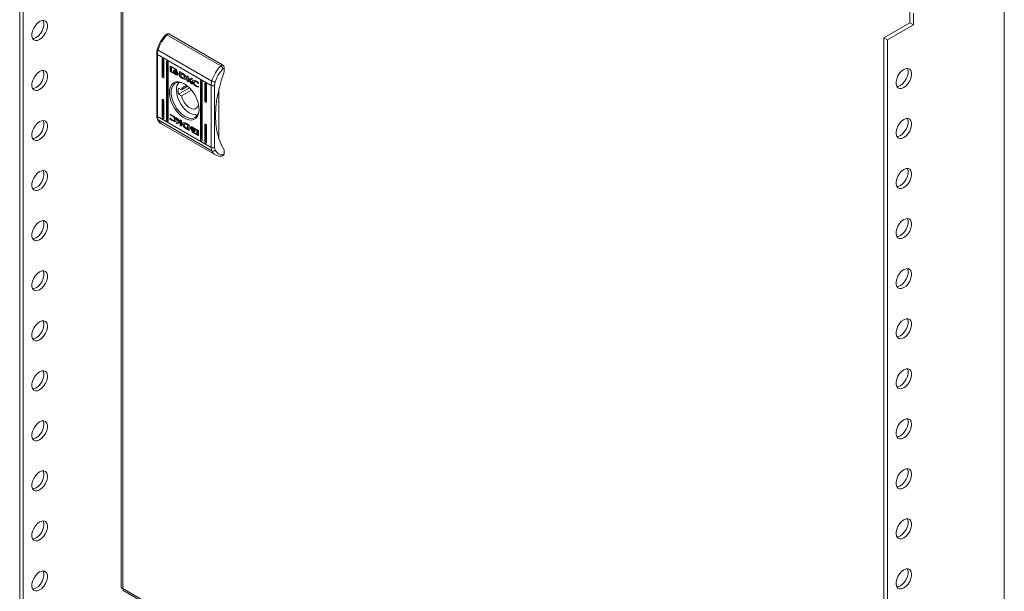
# Model space of a CAD drawing. Units: millimetres. Extents: x 0 to 2523, y 0 to 1891.
# Drawn here: x 1634 to 2035, y 1130 to 1363 of the extents above; entities that cross this region are included whole.
import ezdxf

# ---------------------------------------------------------------- set-up
doc = ezdxf.new("R2010")
doc.units = ezdxf.units.MM

msp = doc.modelspace()

# ---------------------------------------------------------------- linework, layer by layer
at = {"color": 7, "linetype": 'Continuous', "lineweight": 15}
for p, q in [((1634.065, 1558.988), (1634.065, 1111.524)), ((1635.479, 1110.707), (1635.479, 1558.171)), ((1675.416, 1541.648), (1675.416, 1131.822)), ((2035.277, 1387.216), (2035.277, 930.117)), ((1996.81, 1361.825), (1996.81, 1366.643)), ((1998.225, 1361.009), (1998.225, 1365.827)), ((1996.81, 1361.825), (1986.204, 1355.702)), ((1987.618, 1354.886), (1998.225, 1361.009)), ((1998.225, 1361.009), (1996.81, 1361.825)), ((1694.27, 1357.412), (1693.559, 1357.002)), ((1694.77, 1357.363), (1694.063, 1356.955)), ((1694.063, 1356.955), (1715.983, 1344.3)), ((1694.77, 1357.363), (1716.69, 1344.709)), ((1986.204, 1355.702), (1987.618, 1354.886)), ((1986.204, 1355.702), (1986.204, 908.238)), ((1987.618, 907.422), (1987.618, 1354.886)), ((1689.881, 1349.413), (1689.881, 1324.079)), ((1712.094, 1336.35), (1690.174, 1349.004)), ((1690.174, 1323.67), (1690.174, 1349.004)), ((1690.452, 1350.753), (1712.372, 1338.099)), ((1692.472, 1347.259), (1692.118, 1347.055)), ((1692.118, 1340.114), (1692.118, 1347.055)), ((1692.472, 1347.259), (1692.472, 1340.318)), ((1692.825, 1346.647), (1692.825, 1339.706)), ((1694.239, 1346.238), (1693.886, 1346.034)), ((1693.886, 1322.355), (1693.886, 1346.034)), ((1694.239, 1346.238), (1694.239, 1322.559)), ((1694.593, 1345.626), (1694.593, 1321.946)), ((1695.342, 1344.007), (1695.483, 1344.089)), ((1695.483, 1344.089), (1695.492, 1344.135)), ((1695.483, 1342.426), (1695.483, 1344.089)), ((1695.53, 1344.119), (1697.803, 1342.807)), ((1716.69, 1344.709), (1715.983, 1344.3)), ((1692.472, 1340.318), (1692.118, 1340.114)), ((1695.342, 1342.344), (1695.342, 1344.007)), ((1695.483, 1342.426), (1695.342, 1342.344)), ((1695.53, 1342.015), (1695.672, 1342.097)), ((1697.803, 1340.704), (1695.53, 1342.015)), ((1696.916, 1341.379), (1695.672, 1342.097)), ((1695.954, 1343.708), (1696.095, 1343.79)), ((1695.954, 1343.708), (1695.954, 1341.938)), ((1697.762, 1342.664), (1695.954, 1343.708)), ((1695.954, 1341.938), (1697.02, 1341.319)), ((1697.817, 1342.795), (1696.095, 1343.79)), ((1696.707, 1342.205), (1696.707, 1342.43)), ((1696.707, 1342.205), (1696.783, 1342.249)), ((1696.707, 1341.84), (1696.707, 1342.073)), ((1696.707, 1341.84), (1696.787, 1341.886)), ((1696.843, 1342.418), (1696.984, 1342.5)), ((1696.995, 1342.11), (1697.136, 1342.191)), ((1697.02, 1341.319), (1697.161, 1341.4)), ((1697.944, 1340.785), (1697.02, 1341.319)), ((1697.202, 1342.48), (1697.061, 1342.398)), ((1697.161, 1341.4), (1697.084, 1341.497)), ((1697.368, 1341.929), (1697.227, 1341.847)), ((1697.682, 1342.229), (1697.823, 1342.311)), ((1697.682, 1341.957), (1697.823, 1342.039)), ((1697.682, 1341.678), (1697.823, 1341.76)), ((1697.682, 1341.142), (1697.823, 1341.224)), ((1697.762, 1342.664), (1697.885, 1342.735)), ((1697.762, 1342.47), (1697.762, 1342.664)), ((1697.762, 1342.47), (1697.904, 1342.551)), ((1697.991, 1342.338), (1697.762, 1342.47)), ((1697.803, 1340.704), (1697.944, 1340.785)), ((1697.904, 1342.551), (1697.904, 1342.711)), ((1697.989, 1342.502), (1697.904, 1342.551)), ((1697.991, 1342.478), (1697.991, 1342.338)), ((1698.133, 1341.326), (1698.232, 1341.383)), ((1698.368, 1341.317), (1698.443, 1341.36)), ((1698.428, 1341.149), (1698.429, 1341.15)), ((1698.428, 1340.792), (1698.429, 1340.792)), ((1698.636, 1341.265), (1698.636, 1341.04)), ((1698.636, 1340.908), (1698.636, 1340.675)), ((1699.131, 1342.04), (1700.357, 1341.34)), ((1699.131, 1339.937), (1699.131, 1342.04)), ((1699.272, 1341.96), (1699.272, 1340.018)), ((1699.816, 1341.353), (1699.958, 1341.435)), ((1699.816, 1341.353), (1699.816, 1339.802)), ((1700.267, 1341.101), (1699.816, 1341.353)), ((1699.958, 1341.435), (1700.408, 1341.182)), ((1700.267, 1341.101), (1700.408, 1341.182)), ((1700.69, 1340.991), (1700.549, 1340.91)), ((1702.211, 1338.159), (1702.211, 1340.262)), ((1702.211, 1340.262), (1702.856, 1339.89)), ((1702.353, 1338.24), (1702.353, 1340.181)), ((1716.833, 1343.158), (1717.397, 1343.484)), ((1717.397, 1343.484), (1717.397, 1341.851)), ((1699.272, 1340.018), (1699.131, 1339.937)), ((1700.294, 1339.273), (1699.131, 1339.937)), ((1699.272, 1340.018), (1700.436, 1339.355)), ((1699.816, 1339.802), (1700.228, 1339.572)), ((1700.436, 1339.355), (1700.294, 1339.273)), ((1700.306, 1339.266), (1700.294, 1339.273)), ((1700.447, 1339.348), (1700.306, 1339.266)), ((1700.436, 1339.355), (1700.447, 1339.348)), ((1700.737, 1339.19), (1700.596, 1339.109)), ((1700.975, 1339.357), (1701.116, 1339.439)), ((1701.065, 1338.897), (1701.206, 1338.978)), ((1701.134, 1339.834), (1701.275, 1339.916)), ((1702.211, 1338.159), (1702.353, 1338.24)), ((1702.863, 1337.783), (1702.211, 1338.159)), ((1702.863, 1337.946), (1702.353, 1338.24)), ((1702.856, 1339.89), (1702.856, 1338.902)), ((1702.856, 1338.902), (1704.011, 1339.223)), ((1702.863, 1338.666), (1703.004, 1338.748)), ((1702.863, 1338.666), (1702.863, 1337.783)), ((1703.735, 1337.279), (1702.863, 1338.666)), ((1703.876, 1337.361), (1703.004, 1338.748)), ((1704.502, 1338.94), (1703.403, 1338.642)), ((1703.403, 1338.642), (1703.544, 1338.724)), ((1703.403, 1338.642), (1704.527, 1336.822)), ((1704.451, 1338.969), (1703.544, 1338.724)), ((1703.735, 1337.279), (1703.876, 1337.361)), ((1704.527, 1336.822), (1703.735, 1337.279)), ((1704.371, 1337.075), (1703.876, 1337.361)), ((1704.011, 1339.223), (1704.502, 1338.94)), ((1704.41, 1337.968), (1704.552, 1338.05)), ((1705.473, 1337.97), (1705.331, 1337.889)), ((1706.08, 1337.781), (1706.222, 1337.862)), ((1706.784, 1337.11), (1706.914, 1337.185)), ((1706.869, 1337.061), (1706.784, 1337.11)), ((1706.978, 1337.361), (1706.869, 1337.061)), ((1708.028, 1338.278), (1707.674, 1338.074)), ((1707.674, 1314.395), (1707.674, 1338.074)), ((1708.028, 1338.278), (1708.028, 1314.599)), ((1708.382, 1337.666), (1708.382, 1313.986)), ((1709.796, 1337.258), (1709.442, 1337.054)), ((1709.442, 1330.113), (1709.442, 1337.054)), ((1709.796, 1337.258), (1709.796, 1330.317)), ((1710.149, 1336.646), (1710.149, 1329.705)), ((1712.094, 1336.35), (1712.094, 1311.016)), ((1713.508, 1336.35), (1713.731, 1337.749)), ((1713.508, 1311.016), (1713.508, 1336.35)), ((1703.217, 1335.361), (1698.743, 1332.778)), ((1698.743, 1335.228), (1699.95, 1334.531)), ((1699.95, 1332.081), (1698.743, 1332.778)), ((1702.336, 1335.909), (1699.95, 1334.531)), ((1699.95, 1332.081), (1704.047, 1334.447)), ((1706.057, 1335.912), (1706.198, 1335.993)), ((1706.943, 1335.815), (1706.862, 1335.593)), ((1706.876, 1335.854), (1706.943, 1335.815)), ((1715.276, 1334.971), (1715.276, 1314.437)), ((1692.472, 1330.52), (1692.118, 1330.316)), ((1692.118, 1323.375), (1692.118, 1330.316)), ((1692.472, 1330.52), (1692.472, 1323.579)), ((1692.825, 1329.907), (1692.825, 1322.967)), ((1707.02, 1328.204), (1706.843, 1328.102)), ((1707.059, 1327.977), (1706.843, 1328.102)), ((1709.796, 1330.317), (1709.442, 1330.113)), ((1695.324, 1324.205), (1695.405, 1324.428)), ((1695.324, 1324.205), (1695.466, 1324.287)), ((1695.392, 1324.166), (1695.324, 1324.205)), ((1695.392, 1324.166), (1695.533, 1324.248)), ((1695.507, 1324.4), (1695.466, 1324.287)), ((1695.466, 1324.287), (1695.533, 1324.248)), ((1712.094, 1311.016), (1690.174, 1323.67)), ((1712.372, 1309.589), (1690.452, 1322.243)), ((1691.874, 1320.625), (1713.794, 1307.971)), ((1692.472, 1323.579), (1692.118, 1323.375)), ((1694.239, 1322.559), (1693.886, 1322.355)), ((1695.29, 1322.659), (1695.399, 1322.959)), ((1695.29, 1322.659), (1695.431, 1322.741)), ((1695.399, 1322.959), (1695.483, 1322.91)), ((1695.431, 1322.741), (1695.49, 1322.902)), ((1696.187, 1323.894), (1696.329, 1323.975)), ((1696.204, 1321.955), (1696.345, 1322.037)), ((1696.936, 1322.132), (1697.078, 1322.213)), ((1697.132, 1322.522), (1697.273, 1322.603)), ((1697.74, 1323.199), (1698.533, 1322.742)), ((1698.865, 1321.379), (1697.74, 1323.199)), ((1697.766, 1321.081), (1698.865, 1321.379)), ((1698.256, 1320.798), (1697.766, 1321.081)), ((1698.398, 1320.879), (1697.958, 1321.133)), ((1699.006, 1321.46), (1698.038, 1323.027)), ((1699.412, 1321.118), (1698.256, 1320.798)), ((1698.256, 1320.798), (1698.398, 1320.879)), ((1699.553, 1321.2), (1698.398, 1320.879)), ((1698.533, 1322.742), (1699.405, 1321.354)), ((1698.865, 1321.379), (1699.006, 1321.46)), ((1699.405, 1322.238), (1700.056, 1321.862)), ((1699.405, 1321.354), (1699.405, 1322.238)), ((1699.405, 1321.354), (1699.546, 1321.436)), ((1699.412, 1321.118), (1699.553, 1321.2)), ((1699.412, 1320.13), (1699.412, 1321.118)), ((1699.553, 1320.212), (1699.412, 1320.13)), ((1700.056, 1319.758), (1699.412, 1320.13)), ((1699.546, 1321.436), (1699.546, 1322.156)), ((1699.553, 1320.212), (1699.553, 1321.2)), ((1699.553, 1320.212), (1700.056, 1319.922)), ((1700.056, 1321.862), (1700.056, 1319.758)), ((1701.434, 1320.745), (1701.293, 1320.663)), ((1701.962, 1320.754), (1701.973, 1320.748)), ((1701.973, 1320.748), (1703.136, 1320.084)), ((1702.04, 1320.448), (1702.181, 1320.53)), ((1702.451, 1320.218), (1702.04, 1320.448)), ((1702.181, 1320.53), (1702.593, 1320.3)), ((1702.451, 1320.218), (1702.593, 1320.3)), ((1702.451, 1318.667), (1702.451, 1320.218)), ((1702.593, 1320.3), (1702.593, 1318.749)), ((1703.136, 1320.084), (1703.136, 1317.98)), ((1709.796, 1320.519), (1709.442, 1320.315)), ((1709.442, 1313.374), (1709.442, 1320.315)), ((1709.796, 1320.519), (1709.796, 1313.578)), ((1701.029, 1319.57), (1700.888, 1319.488)), ((1702.052, 1318.762), (1701.911, 1318.68)), ((1703.136, 1317.98), (1701.911, 1318.68)), ((1702.001, 1318.92), (1702.451, 1318.667)), ((1702.052, 1318.762), (1703.136, 1318.143)), ((1702.451, 1318.667), (1702.593, 1318.749)), ((1703.631, 1319.345), (1703.773, 1319.427)), ((1703.631, 1319.112), (1703.631, 1319.345)), ((1703.631, 1318.981), (1703.773, 1319.062)), ((1703.631, 1318.755), (1703.631, 1318.981)), ((1703.741, 1318.593), (1703.794, 1318.624)), ((1703.773, 1319.204), (1703.773, 1319.427)), ((1703.773, 1318.847), (1703.773, 1319.062)), ((1703.981, 1319.31), (1703.84, 1319.229)), ((1703.981, 1318.953), (1703.84, 1318.872)), ((1704.277, 1317.683), (1704.505, 1317.551)), ((1704.277, 1317.543), (1704.277, 1317.683)), ((1704.465, 1319.317), (1706.737, 1318.005)), ((1704.465, 1317.213), (1704.606, 1317.295)), ((1706.737, 1315.901), (1704.465, 1317.213)), ((1704.505, 1317.551), (1704.505, 1317.357)), ((1704.505, 1317.357), (1706.314, 1316.313)), ((1704.586, 1319.01), (1704.727, 1319.092)), ((1704.586, 1318.653), (1704.727, 1318.735)), ((1704.586, 1318.172), (1704.727, 1318.253)), ((1704.586, 1317.892), (1704.727, 1317.974)), ((1704.586, 1317.621), (1704.727, 1317.702)), ((1706.879, 1315.983), (1704.606, 1317.295)), ((1704.727, 1318.253), (1704.639, 1318.315)), ((1705.103, 1318.459), (1704.727, 1318.735)), ((1705.207, 1317.622), (1705.207, 1317.623)), ((1705.248, 1318.702), (1705.389, 1318.783)), ((1706.314, 1318.083), (1705.248, 1318.702)), ((1706.455, 1318.164), (1705.493, 1318.723)), ((1705.561, 1318.181), (1705.561, 1317.948)), ((1705.561, 1317.816), (1705.561, 1317.591)), ((1706.314, 1318.083), (1706.455, 1318.164)), ((1706.314, 1316.313), (1706.314, 1318.083)), ((1706.314, 1316.313), (1706.455, 1316.394)), ((1706.455, 1316.394), (1706.455, 1318.164)), ((1706.737, 1315.901), (1706.879, 1315.983)), ((1706.926, 1317.676), (1706.926, 1316.013)), ((1710.149, 1319.906), (1710.149, 1312.966)), ((1707.674, 1314.395), (1708.028, 1314.599)), ((1709.442, 1313.374), (1709.796, 1313.578)), ((1713.731, 1309.874), (1713.508, 1311.016)), ((1717.397, 1308.373), (1716.833, 1308.047)), ((1717.397, 1310.006), (1717.397, 1308.373)), ((1716.479, 1307.504), (1717.19, 1307.915)), ((1676.031, 1131.057), (1676.033, 1130.976)), ((1676.457, 1130.101), (1986.204, 951.288))]:
    msp.add_line(p, q, dxfattribs=at)
at = {"color": 8, "linetype": 'Continuous', "lineweight": 15}
for p, q in [((1676.031, 1541.293), (1676.031, 1131.057)), ((1704.277, 1317.543), (1704.398, 1317.613)), ((1676.031, 1131.057), (1986.204, 951.998))]:
    msp.add_line(p, q, dxfattribs=at)
at = {"color": 7, "linetype": 'Continuous', "lineweight": 15, "flags": 128}
for points in [[(1642.196, 1355.056), (1641.3, 1354.688), (1640.476, 1354.647), (1639.792, 1354.936), (1639.302, 1355.533), (1639.047, 1356.39), (1639.047, 1357.435), (1639.302, 1358.586), (1639.792, 1359.749), (1640.476, 1360.829), (1641.3, 1361.739), (1642.196, 1362.405), (1643.093, 1362.774), (1643.917, 1362.815), (1644.601, 1362.525), (1645.091, 1361.928), (1645.346, 1361.072), (1645.346, 1360.026), (1645.091, 1358.875), (1644.601, 1357.713), (1643.917, 1356.633), (1643.093, 1355.723), (1642.196, 1355.056)], [(1643.625, 1362.839), (1643.677, 1362.744), (1643.932, 1361.888), (1643.932, 1360.842), (1643.677, 1359.692), (1643.187, 1358.529), (1642.502, 1357.449), (1641.679, 1356.539), (1640.782, 1355.873)], [(1694.063, 1356.955), (1693.807, 1357.054), (1693.695, 1357.058), (1693.602, 1357.027), (1693.561, 1356.975)], [(1640.782, 1355.873), (1639.886, 1355.504), (1639.353, 1355.439)], [(1690.452, 1350.753), (1690.327, 1350.834), (1690.231, 1350.914), (1690.169, 1350.99), (1690.143, 1351.059), (1690.147, 1351.103)], [(1692.118, 1347.055), (1692.145, 1347.195), (1692.222, 1347.284), (1692.336, 1347.306), (1692.472, 1347.259), (1692.607, 1347.15), (1692.722, 1346.995), (1692.798, 1346.818), (1692.825, 1346.647)], [(1693.886, 1346.034), (1693.913, 1346.175), (1693.989, 1346.263), (1694.104, 1346.285), (1694.239, 1346.238), (1694.375, 1346.129), (1694.489, 1345.975), (1694.566, 1345.798), (1694.593, 1345.626)], [(1695.342, 1344.007), (1695.355, 1344.081), (1695.389, 1344.125), (1695.439, 1344.144), (1695.499, 1344.134), (1695.53, 1344.119)], [(1642.196, 1334.643), (1641.3, 1334.274), (1640.476, 1334.233), (1639.792, 1334.523), (1639.302, 1335.12), (1639.047, 1335.976), (1639.047, 1337.022), (1639.302, 1338.173), (1639.792, 1339.335), (1640.476, 1340.415), (1641.3, 1341.325), (1642.196, 1341.992), (1643.093, 1342.36), (1643.917, 1342.401), (1644.601, 1342.112), (1645.091, 1341.515), (1645.346, 1340.658), (1645.346, 1339.613), (1645.091, 1338.462), (1644.601, 1337.299), (1643.917, 1336.219), (1643.093, 1335.309), (1642.196, 1334.643)], [(1643.625, 1342.425), (1643.677, 1342.331), (1643.932, 1341.475), (1643.932, 1340.429), (1643.677, 1339.278), (1643.187, 1338.116), (1642.502, 1337.036), (1641.679, 1336.126), (1640.782, 1335.459)], [(1692.825, 1339.706), (1692.798, 1339.565), (1692.722, 1339.477), (1692.607, 1339.455), (1692.472, 1339.502), (1692.336, 1339.611), (1692.222, 1339.766), (1692.145, 1339.942), (1692.118, 1340.114)], [(1696.843, 1342.418), (1696.917, 1342.511), (1697.08, 1342.572), (1697.386, 1342.533), (1697.682, 1342.4)], [(1697.682, 1342.229), (1697.399, 1342.358), (1697.06, 1342.398), (1696.907, 1342.332), (1696.882, 1342.307)], [(1697.823, 1342.311), (1697.54, 1342.44), (1697.202, 1342.48)], [(1697.368, 1341.929), (1697.301, 1341.994), (1697.295, 1342.001)], [(1697.823, 1341.224), (1697.54, 1341.413), (1697.306, 1341.643)], [(1697.682, 1341.367), (1697.964, 1341.23), (1698.43, 1341.149), (1698.577, 1341.204), (1698.636, 1341.265)], [(1698.636, 1341.04), (1698.55, 1340.961), (1698.353, 1340.919), (1697.951, 1341.01), (1697.682, 1341.142)], [(1697.682, 1341.01), (1697.964, 1340.873), (1698.43, 1340.792), (1698.577, 1340.847), (1698.636, 1340.908)], [(1698.636, 1340.675), (1698.568, 1340.614), (1698.367, 1340.565), (1697.911, 1340.65), (1697.803, 1340.704)], [(1701.38, 1340.532), (1701.606, 1340.203), (1701.779, 1339.839), (1701.852, 1339.536), (1701.845, 1339.266), (1701.764, 1339.064), (1701.609, 1338.919), (1701.368, 1338.854), (1701.065, 1338.897)], [(1713.731, 1337.749), (1714.98, 1340.625), (1716.833, 1343.158)], [(1717.397, 1341.851), (1716.142, 1338.138), (1715.152, 1334.449), (1714.437, 1330.82), (1714.006, 1327.287), (1713.862, 1323.887), (1714.006, 1320.654), (1714.437, 1317.62), (1715.152, 1314.815), (1716.142, 1312.269), (1717.397, 1310.006)], [(1994.336, 1342.841), (1993.439, 1342.175), (1992.615, 1341.265), (1991.931, 1340.185), (1991.441, 1339.022), (1991.186, 1337.872), (1991.186, 1336.826), (1991.441, 1335.969), (1991.931, 1335.372), (1992.615, 1335.083), (1993.439, 1335.124), (1994.336, 1335.492), (1995.232, 1336.159), (1996.056, 1337.069), (1996.74, 1338.149), (1997.23, 1339.311), (1997.485, 1340.462), (1997.485, 1341.508), (1997.23, 1342.364), (1996.74, 1342.961), (1996.056, 1343.251), (1995.232, 1343.21), (1994.336, 1342.841)], [(1991.493, 1335.875), (1992.025, 1335.94), (1992.921, 1336.309), (1993.818, 1336.975), (1994.642, 1337.885), (1995.326, 1338.965), (1995.816, 1340.128), (1996.071, 1341.279), (1996.071, 1342.324), (1995.816, 1343.181), (1995.764, 1343.275)], [(1701.134, 1336.992), (1702.351, 1336.146), (1703.518, 1335.05), (1704.588, 1333.747), (1705.516, 1332.291), (1706.264, 1330.741), (1706.803, 1329.162), (1707.11, 1327.618), (1707.172, 1326.171), (1706.987, 1324.882), (1706.562, 1323.802), (1705.915, 1322.977), (1705.072, 1322.44), (1704.068, 1322.212), (1702.944, 1322.304), (1701.745, 1322.712), (1700.522, 1323.418), (1699.324, 1324.394), (1698.2, 1325.6), (1697.196, 1326.986), (1696.353, 1328.497), (1695.706, 1330.069), (1695.281, 1331.639), (1695.096, 1333.142), (1695.158, 1334.517), (1695.464, 1335.708), (1696.003, 1336.665), (1696.752, 1337.35), (1697.68, 1337.734), (1698.75, 1337.802), (1699.917, 1337.551), (1701.134, 1336.992)], [(1701.314, 1336.884), (1700.304, 1337.327), (1699.172, 1337.556), (1698.142, 1337.464), (1697.257, 1337.055), (1696.558, 1336.347), (1696.074, 1335.371), (1695.826, 1334.17), (1695.826, 1332.795), (1696.074, 1331.308), (1696.558, 1329.774), (1697.257, 1328.258), (1698.142, 1326.828), (1699.172, 1325.546), (1700.304, 1324.468), (1701.487, 1323.641), (1702.671, 1323.102), (1703.803, 1322.873), (1704.833, 1322.965), (1705.717, 1323.374), (1706.417, 1324.082), (1706.901, 1325.058), (1707.148, 1326.259), (1707.177, 1326.729)], [(1700.228, 1339.572), (1700.51, 1339.425), (1700.814, 1339.329), (1700.953, 1339.346), (1701.055, 1339.436), (1701.118, 1339.618), (1701.134, 1339.834)], [(1701.275, 1339.916), (1701.238, 1339.611), (1701.168, 1339.48), (1701.111, 1339.448)], [(1701.206, 1338.978), (1701.474, 1338.935), (1701.74, 1339.005)], [(1704.41, 1337.968), (1704.43, 1338.12), (1704.502, 1338.26), (1704.688, 1338.39), (1705.09, 1338.425), (1705.863, 1338.174), (1706.063, 1338.066)], [(1706.08, 1337.781), (1705.797, 1337.906), (1705.463, 1337.935), (1705.27, 1337.846), (1705.168, 1337.695), (1705.136, 1337.499)], [(1707.674, 1338.074), (1707.701, 1338.215), (1707.778, 1338.303), (1707.893, 1338.325), (1708.028, 1338.278), (1708.163, 1338.169), (1708.278, 1338.015), (1708.355, 1337.838), (1708.382, 1337.666)], [(1709.442, 1337.054), (1709.469, 1337.194), (1709.546, 1337.283), (1709.66, 1337.305), (1709.796, 1337.258), (1709.931, 1337.149), (1710.046, 1336.994), (1710.122, 1336.817), (1710.149, 1336.646)], [(1640.782, 1335.459), (1639.886, 1335.091), (1639.353, 1335.026)], [(1706.573, 1324.326), (1706.472, 1324.303), (1705.425, 1324.267), (1704.283, 1324.56), (1703.1, 1325.169), (1701.93, 1326.065), (1700.83, 1327.207), (1699.849, 1328.541), (1699.034, 1330.005), (1698.423, 1331.531), (1698.045, 1333.046), (1697.916, 1334.48)], [(1706.843, 1328.102), (1706.41, 1327.29), (1705.738, 1326.798), (1704.88, 1326.664), (1703.905, 1326.9), (1702.888, 1327.487), (1701.913, 1328.378), (1701.055, 1329.502), (1700.382, 1330.77), (1699.95, 1332.081)], [(1692.118, 1330.316), (1692.145, 1330.456), (1692.222, 1330.545), (1692.336, 1330.567), (1692.472, 1330.52), (1692.607, 1330.411), (1692.722, 1330.256), (1692.798, 1330.079), (1692.825, 1329.907)], [(1710.149, 1329.705), (1710.122, 1329.564), (1710.046, 1329.476), (1709.931, 1329.454), (1709.796, 1329.501), (1709.66, 1329.61), (1709.546, 1329.765), (1709.469, 1329.941), (1709.442, 1330.113)], [(1642.196, 1314.229), (1641.3, 1313.861), (1640.476, 1313.819), (1639.792, 1314.109), (1639.302, 1314.706), (1639.047, 1315.563), (1639.047, 1316.608), (1639.302, 1317.759), (1639.792, 1318.922), (1640.476, 1320.002), (1641.3, 1320.912), (1642.196, 1321.578), (1643.093, 1321.947), (1643.917, 1321.988), (1644.601, 1321.698), (1645.091, 1321.101), (1645.346, 1320.245), (1645.346, 1319.199), (1645.091, 1318.048), (1644.601, 1316.886), (1643.917, 1315.806), (1643.093, 1314.896), (1642.196, 1314.229)], [(1643.625, 1322.012), (1643.677, 1321.917), (1643.932, 1321.061), (1643.932, 1320.015), (1643.677, 1318.865), (1643.187, 1317.702), (1642.502, 1316.622), (1641.679, 1315.712), (1640.782, 1315.046)], [(1692.825, 1322.967), (1692.798, 1322.826), (1692.722, 1322.738), (1692.607, 1322.716), (1692.472, 1322.763), (1692.336, 1322.872), (1692.222, 1323.027), (1692.145, 1323.203), (1692.118, 1323.375)], [(1694.593, 1321.946), (1694.566, 1321.806), (1694.489, 1321.717), (1694.375, 1321.695), (1694.239, 1321.742), (1694.104, 1321.851), (1693.989, 1322.006), (1693.913, 1322.183), (1693.886, 1322.355)], [(1696.187, 1322.24), (1696.47, 1322.115), (1696.805, 1322.086), (1696.997, 1322.175), (1697.099, 1322.326), (1697.132, 1322.522)], [(1697.857, 1322.053), (1697.837, 1321.901), (1697.766, 1321.76), (1697.58, 1321.63), (1697.178, 1321.596), (1696.405, 1321.847), (1696.204, 1321.955)], [(1700.888, 1319.488), (1700.661, 1319.818), (1700.489, 1320.181), (1700.415, 1320.484), (1700.423, 1320.754), (1700.504, 1320.957), (1700.659, 1321.101), (1700.9, 1321.166), (1701.203, 1321.124)], [(1700.81, 1321.179), (1700.78, 1321.171), (1700.619, 1320.994), (1700.55, 1320.713), (1700.585, 1320.413), (1700.69, 1320.116), (1700.928, 1319.705), (1701.029, 1319.57)], [(1702.04, 1320.448), (1701.757, 1320.596), (1701.454, 1320.692), (1701.315, 1320.674), (1701.213, 1320.585), (1701.15, 1320.403), (1701.134, 1320.186)], [(1701.44, 1320.735), (1701.501, 1320.77), (1701.681, 1320.758), (1702.181, 1320.53)], [(1709.442, 1320.315), (1709.469, 1320.455), (1709.546, 1320.544), (1709.66, 1320.566), (1709.796, 1320.519), (1709.931, 1320.41), (1710.046, 1320.255), (1710.122, 1320.078), (1710.149, 1319.906)], [(1994.336, 1322.428), (1993.439, 1321.761), (1992.615, 1320.851), (1991.931, 1319.771), (1991.441, 1318.609), (1991.186, 1317.458), (1991.186, 1316.412), (1991.441, 1315.556), (1991.931, 1314.959), (1992.615, 1314.669), (1993.439, 1314.71), (1994.336, 1315.079), (1995.232, 1315.745), (1996.056, 1316.655), (1996.74, 1317.735), (1997.23, 1318.898), (1997.485, 1320.049), (1997.485, 1321.094), (1997.23, 1321.951), (1996.74, 1322.548), (1996.056, 1322.838), (1995.232, 1322.796), (1994.336, 1322.428)], [(1991.493, 1315.462), (1992.025, 1315.527), (1992.921, 1315.895), (1993.818, 1316.562), (1994.642, 1317.472), (1995.326, 1318.552), (1995.816, 1319.714), (1996.071, 1320.865), (1996.071, 1321.911), (1995.816, 1322.767), (1995.764, 1322.861)], [(1703.631, 1319.345), (1703.699, 1319.406), (1703.9, 1319.456), (1704.357, 1319.37), (1704.465, 1319.317)], [(1704.586, 1319.01), (1704.303, 1319.148), (1703.838, 1319.228), (1703.69, 1319.174), (1703.631, 1319.112)], [(1703.631, 1318.981), (1703.718, 1319.059), (1703.915, 1319.101), (1704.317, 1319.01), (1704.586, 1318.878)], [(1704.586, 1318.653), (1704.303, 1318.791), (1703.837, 1318.871), (1703.69, 1318.817), (1703.631, 1318.755)], [(1704.727, 1319.092), (1704.445, 1319.229), (1703.981, 1319.31)], [(1704.727, 1318.735), (1704.445, 1318.872), (1703.981, 1318.953)], [(1704.586, 1317.791), (1704.869, 1317.662), (1705.207, 1317.622), (1705.36, 1317.689), (1705.385, 1317.713)], [(1705.425, 1317.602), (1705.35, 1317.509), (1705.187, 1317.449), (1704.881, 1317.488), (1704.586, 1317.621)], [(1705.325, 1318.606), (1705.192, 1318.751), (1704.727, 1319.092)], [(1706.926, 1316.013), (1706.912, 1315.94), (1706.879, 1315.895), (1706.829, 1315.877), (1706.768, 1315.887), (1706.737, 1315.901)], [(1706.917, 1315.967), (1706.91, 1315.968), (1706.879, 1315.983)], [(1640.782, 1315.046), (1639.886, 1314.677), (1639.353, 1314.612)], [(1708.382, 1313.986), (1708.355, 1313.846), (1708.278, 1313.757), (1708.163, 1313.735), (1708.028, 1313.782), (1707.893, 1313.891), (1707.778, 1314.046), (1707.701, 1314.223), (1707.674, 1314.395)], [(1710.149, 1312.966), (1710.122, 1312.825), (1710.046, 1312.737), (1709.931, 1312.715), (1709.796, 1312.762), (1709.66, 1312.871), (1709.546, 1313.026), (1709.469, 1313.202), (1709.442, 1313.374)], [(1716.833, 1308.047), (1714.98, 1308.441), (1713.731, 1309.874)], [(1642.196, 1293.816), (1641.3, 1293.447), (1640.476, 1293.406), (1639.792, 1293.696), (1639.302, 1294.293), (1639.047, 1295.149), (1639.047, 1296.195), (1639.302, 1297.346), (1639.792, 1298.508), (1640.476, 1299.588), (1641.3, 1300.498), (1642.196, 1301.165), (1643.093, 1301.533), (1643.917, 1301.574), (1644.601, 1301.285), (1645.091, 1300.688), (1645.346, 1299.831), (1645.346, 1298.785), (1645.091, 1297.635), (1644.601, 1296.472), (1643.917, 1295.392), (1643.093, 1294.482), (1642.196, 1293.816)], [(1643.625, 1301.598), (1643.677, 1301.504), (1643.932, 1300.648), (1643.932, 1299.602), (1643.677, 1298.451), (1643.187, 1297.289), (1642.502, 1296.209), (1641.679, 1295.299), (1640.782, 1294.632)], [(1994.336, 1302.014), (1993.439, 1301.348), (1992.615, 1300.438), (1991.931, 1299.358), (1991.441, 1298.195), (1991.186, 1297.044), (1991.186, 1295.999), (1991.441, 1295.142), (1991.931, 1294.545), (1992.615, 1294.256), (1993.439, 1294.297), (1994.336, 1294.665), (1995.232, 1295.332), (1996.056, 1296.242), (1996.74, 1297.322), (1997.23, 1298.484), (1997.485, 1299.635), (1997.485, 1300.681), (1997.23, 1301.537), (1996.74, 1302.134), (1996.056, 1302.424), (1995.232, 1302.383), (1994.336, 1302.014)], [(1991.493, 1295.048), (1992.025, 1295.113), (1992.921, 1295.482), (1993.818, 1296.148), (1994.642, 1297.058), (1995.326, 1298.138), (1995.816, 1299.301), (1996.071, 1300.451), (1996.071, 1301.497), (1995.816, 1302.354), (1995.764, 1302.448)], [(1640.782, 1294.632), (1639.886, 1294.263), (1639.353, 1294.199)], [(1642.196, 1273.402), (1641.3, 1273.034), (1640.476, 1272.992), (1639.792, 1273.282), (1639.302, 1273.879), (1639.047, 1274.736), (1639.047, 1275.781), (1639.302, 1276.932), (1639.792, 1278.095), (1640.476, 1279.175), (1641.3, 1280.085), (1642.196, 1280.751), (1643.093, 1281.12), (1643.917, 1281.161), (1644.601, 1280.871), (1645.091, 1280.274), (1645.346, 1279.418), (1645.346, 1278.372), (1645.091, 1277.221), (1644.601, 1276.059), (1643.917, 1274.979), (1643.093, 1274.069), (1642.196, 1273.402)], [(1643.625, 1281.185), (1643.677, 1281.09), (1643.932, 1280.234), (1643.932, 1279.188), (1643.677, 1278.038), (1643.187, 1276.875), (1642.502, 1275.795), (1641.679, 1274.885), (1640.782, 1274.219)], [(1994.336, 1281.601), (1993.439, 1280.934), (1992.615, 1280.024), (1991.931, 1278.944), (1991.441, 1277.782), (1991.186, 1276.631), (1991.186, 1275.585), (1991.441, 1274.729), (1991.931, 1274.132), (1992.615, 1273.842), (1993.439, 1273.883), (1994.336, 1274.252), (1995.232, 1274.918), (1996.056, 1275.828), (1996.74, 1276.908), (1997.23, 1278.071), (1997.485, 1279.222), (1997.485, 1280.267), (1997.23, 1281.124), (1996.74, 1281.721), (1996.056, 1282.01), (1995.232, 1281.969), (1994.336, 1281.601)], [(1991.493, 1274.635), (1992.025, 1274.7), (1992.921, 1275.068), (1993.818, 1275.735), (1994.642, 1276.645), (1995.326, 1277.725), (1995.816, 1278.887), (1996.071, 1280.038), (1996.071, 1281.084), (1995.816, 1281.94), (1995.764, 1282.034)], [(1640.782, 1274.219), (1639.886, 1273.85), (1639.353, 1273.785)], [(1642.196, 1252.989), (1641.3, 1252.62), (1640.476, 1252.579), (1639.792, 1252.869), (1639.302, 1253.466), (1639.047, 1254.322), (1639.047, 1255.368), (1639.302, 1256.519), (1639.792, 1257.681), (1640.476, 1258.761), (1641.3, 1259.671), (1642.196, 1260.338), (1643.093, 1260.706), (1643.917, 1260.747), (1644.601, 1260.458), (1645.091, 1259.86), (1645.346, 1259.004), (1645.346, 1257.958), (1645.091, 1256.808), (1644.601, 1255.645), (1643.917, 1254.565), (1643.093, 1253.655), (1642.196, 1252.989)], [(1643.625, 1260.771), (1643.677, 1260.677), (1643.932, 1259.821), (1643.932, 1258.775), (1643.677, 1257.624), (1643.187, 1256.462), (1642.502, 1255.382), (1641.679, 1254.471), (1640.782, 1253.805)], [(1994.336, 1261.187), (1993.439, 1260.521), (1992.615, 1259.611), (1991.931, 1258.531), (1991.441, 1257.368), (1991.186, 1256.217), (1991.186, 1255.172), (1991.441, 1254.315), (1991.931, 1253.718), (1992.615, 1253.428), (1993.439, 1253.47), (1994.336, 1253.838), (1995.232, 1254.505), (1996.056, 1255.415), (1996.74, 1256.495), (1997.23, 1257.657), (1997.485, 1258.808), (1997.485, 1259.854), (1997.23, 1260.71), (1996.74, 1261.307), (1996.056, 1261.597), (1995.232, 1261.556), (1994.336, 1261.187)], [(1991.493, 1254.221), (1992.025, 1254.286), (1992.921, 1254.655), (1993.818, 1255.321), (1994.642, 1256.231), (1995.326, 1257.311), (1995.816, 1258.474), (1996.071, 1259.624), (1996.071, 1260.67), (1995.816, 1261.526), (1995.764, 1261.621)], [(1640.782, 1253.805), (1639.886, 1253.436), (1639.353, 1253.372)], [(1642.196, 1232.575), (1641.3, 1232.207), (1640.476, 1232.165), (1639.792, 1232.455), (1639.302, 1233.052), (1639.047, 1233.908), (1639.047, 1234.954), (1639.302, 1236.105), (1639.792, 1237.268), (1640.476, 1238.348), (1641.3, 1239.258), (1642.196, 1239.924), (1643.093, 1240.293), (1643.917, 1240.334), (1644.601, 1240.044), (1645.091, 1239.447), (1645.346, 1238.591), (1645.346, 1237.545), (1645.091, 1236.394), (1644.601, 1235.232), (1643.917, 1234.152), (1643.093, 1233.242), (1642.196, 1232.575)], [(1643.625, 1240.358), (1643.677, 1240.263), (1643.932, 1239.407), (1643.932, 1238.361), (1643.677, 1237.211), (1643.187, 1236.048), (1642.502, 1234.968), (1641.679, 1234.058), (1640.782, 1233.392)], [(1994.336, 1240.774), (1993.439, 1240.107), (1992.615, 1239.197), (1991.931, 1238.117), (1991.441, 1236.955), (1991.186, 1235.804), (1991.186, 1234.758), (1991.441, 1233.902), (1991.931, 1233.305), (1992.615, 1233.015), (1993.439, 1233.056), (1994.336, 1233.425), (1995.232, 1234.091), (1996.056, 1235.001), (1996.74, 1236.081), (1997.23, 1237.244), (1997.485, 1238.395), (1997.485, 1239.44), (1997.23, 1240.297), (1996.74, 1240.894), (1996.056, 1241.183), (1995.232, 1241.142), (1994.336, 1240.774)], [(1991.493, 1233.808), (1992.025, 1233.873), (1992.921, 1234.241), (1993.818, 1234.908), (1994.642, 1235.818), (1995.326, 1236.898), (1995.816, 1238.06), (1996.071, 1239.211), (1996.071, 1240.257), (1995.816, 1241.113), (1995.764, 1241.207)], [(1640.782, 1233.392), (1639.886, 1233.023), (1639.353, 1232.958)], [(1642.196, 1212.162), (1641.3, 1211.793), (1640.476, 1211.752), (1639.792, 1212.042), (1639.302, 1212.639), (1639.047, 1213.495), (1639.047, 1214.541), (1639.302, 1215.692), (1639.792, 1216.854), (1640.476, 1217.934), (1641.3, 1218.844), (1642.196, 1219.511), (1643.093, 1219.879), (1643.917, 1219.92), (1644.601, 1219.631), (1645.091, 1219.033), (1645.346, 1218.177), (1645.346, 1217.131), (1645.091, 1215.981), (1644.601, 1214.818), (1643.917, 1213.738), (1643.093, 1212.828), (1642.196, 1212.162)], [(1643.625, 1219.944), (1643.677, 1219.85), (1643.932, 1218.994), (1643.932, 1217.948), (1643.677, 1216.797), (1643.187, 1215.635), (1642.502, 1214.554), (1641.679, 1213.644), (1640.782, 1212.978)], [(1994.336, 1220.36), (1993.439, 1219.694), (1992.615, 1218.784), (1991.931, 1217.704), (1991.441, 1216.541), (1991.186, 1215.39), (1991.186, 1214.345), (1991.441, 1213.488), (1991.931, 1212.891), (1992.615, 1212.601), (1993.439, 1212.643), (1994.336, 1213.011), (1995.232, 1213.678), (1996.056, 1214.588), (1996.74, 1215.668), (1997.23, 1216.83), (1997.485, 1217.981), (1997.485, 1219.027), (1997.23, 1219.883), (1996.74, 1220.48), (1996.056, 1220.77), (1995.232, 1220.729), (1994.336, 1220.36)], [(1991.493, 1213.394), (1992.025, 1213.459), (1992.921, 1213.828), (1993.818, 1214.494), (1994.642, 1215.404), (1995.326, 1216.484), (1995.816, 1217.647), (1996.071, 1218.797), (1996.071, 1219.843), (1995.816, 1220.699), (1995.764, 1220.794)], [(1640.782, 1212.978), (1639.886, 1212.609), (1639.353, 1212.545)], [(1994.336, 1199.947), (1993.439, 1199.28), (1992.615, 1198.37), (1991.931, 1197.29), (1991.441, 1196.128), (1991.186, 1194.977), (1991.186, 1193.931), (1991.441, 1193.075), (1991.931, 1192.478), (1992.615, 1192.188), (1993.439, 1192.229), (1994.336, 1192.598), (1995.232, 1193.264), (1996.056, 1194.174), (1996.74, 1195.254), (1997.23, 1196.417), (1997.485, 1197.567), (1997.485, 1198.613), (1997.23, 1199.47), (1996.74, 1200.067), (1996.056, 1200.356), (1995.232, 1200.315), (1994.336, 1199.947)], [(1991.493, 1192.981), (1992.025, 1193.045), (1992.921, 1193.414), (1993.818, 1194.081), (1994.642, 1194.991), (1995.326, 1196.071), (1995.816, 1197.233), (1996.071, 1198.384), (1996.071, 1199.43), (1995.816, 1200.286), (1995.764, 1200.38)], [(1642.196, 1191.748), (1641.3, 1191.379), (1640.476, 1191.338), (1639.792, 1191.628), (1639.302, 1192.225), (1639.047, 1193.081), (1639.047, 1194.127), (1639.302, 1195.278), (1639.792, 1196.441), (1640.476, 1197.521), (1641.3, 1198.431), (1642.196, 1199.097), (1643.093, 1199.466), (1643.917, 1199.507), (1644.601, 1199.217), (1645.091, 1198.62), (1645.346, 1197.764), (1645.346, 1196.718), (1645.091, 1195.567), (1644.601, 1194.405), (1643.917, 1193.325), (1643.093, 1192.415), (1642.196, 1191.748)], [(1643.625, 1199.531), (1643.677, 1199.436), (1643.932, 1198.58), (1643.932, 1197.534), (1643.677, 1196.384), (1643.187, 1195.221), (1642.502, 1194.141), (1641.679, 1193.231), (1640.782, 1192.565)], [(1640.782, 1192.565), (1639.886, 1192.196), (1639.353, 1192.131)], [(1994.336, 1179.533), (1993.439, 1178.867), (1992.615, 1177.957), (1991.931, 1176.877), (1991.441, 1175.714), (1991.186, 1174.563), (1991.186, 1173.518), (1991.441, 1172.661), (1991.931, 1172.064), (1992.615, 1171.774), (1993.439, 1171.816), (1994.336, 1172.184), (1995.232, 1172.851), (1996.056, 1173.761), (1996.74, 1174.841), (1997.23, 1176.003), (1997.485, 1177.154), (1997.485, 1178.2), (1997.23, 1179.056), (1996.74, 1179.653), (1996.056, 1179.943), (1995.232, 1179.902), (1994.336, 1179.533)], [(1991.493, 1172.567), (1992.025, 1172.632), (1992.921, 1173.001), (1993.818, 1173.667), (1994.642, 1174.577), (1995.326, 1175.657), (1995.816, 1176.82), (1996.071, 1177.97), (1996.071, 1179.016), (1995.816, 1179.872), (1995.764, 1179.967)], [(1642.196, 1171.335), (1641.3, 1170.966), (1640.476, 1170.925), (1639.792, 1171.215), (1639.302, 1171.812), (1639.047, 1172.668), (1639.047, 1173.714), (1639.302, 1174.865), (1639.792, 1176.027), (1640.476, 1177.107), (1641.3, 1178.017), (1642.196, 1178.684), (1643.093, 1179.052), (1643.917, 1179.093), (1644.601, 1178.804), (1645.091, 1178.206), (1645.346, 1177.35), (1645.346, 1176.304), (1645.091, 1175.154), (1644.601, 1173.991), (1643.917, 1172.911), (1643.093, 1172.001), (1642.196, 1171.335)], [(1643.625, 1179.117), (1643.677, 1179.023), (1643.932, 1178.167), (1643.932, 1177.121), (1643.677, 1175.97), (1643.187, 1174.807), (1642.502, 1173.727), (1641.679, 1172.817), (1640.782, 1172.151)], [(1640.782, 1172.151), (1639.886, 1171.782), (1639.353, 1171.717)], [(1994.336, 1159.12), (1993.439, 1158.453), (1992.615, 1157.543), (1991.931, 1156.463), (1991.441, 1155.301), (1991.186, 1154.15), (1991.186, 1153.104), (1991.441, 1152.248), (1991.931, 1151.651), (1992.615, 1151.361), (1993.439, 1151.402), (1994.336, 1151.771), (1995.232, 1152.437), (1996.056, 1153.347), (1996.74, 1154.427), (1997.23, 1155.59), (1997.485, 1156.74), (1997.485, 1157.786), (1997.23, 1158.642), (1996.74, 1159.24), (1996.056, 1159.529), (1995.232, 1159.488), (1994.336, 1159.12)], [(1991.493, 1152.154), (1992.025, 1152.218), (1992.921, 1152.587), (1993.818, 1153.253), (1994.642, 1154.164), (1995.326, 1155.244), (1995.816, 1156.406), (1996.071, 1157.557), (1996.071, 1158.603), (1995.816, 1159.459), (1995.764, 1159.553)], [(1642.196, 1150.921), (1641.3, 1150.552), (1640.476, 1150.511), (1639.792, 1150.801), (1639.302, 1151.398), (1639.047, 1152.254), (1639.047, 1153.3), (1639.302, 1154.451), (1639.792, 1155.614), (1640.476, 1156.694), (1641.3, 1157.604), (1642.196, 1158.27), (1643.093, 1158.639), (1643.917, 1158.68), (1644.601, 1158.39), (1645.091, 1157.793), (1645.346, 1156.937), (1645.346, 1155.891), (1645.091, 1154.74), (1644.601, 1153.578), (1643.917, 1152.498), (1643.093, 1151.587), (1642.196, 1150.921)], [(1643.625, 1158.704), (1643.677, 1158.609), (1643.932, 1157.753), (1643.932, 1156.707), (1643.677, 1155.556), (1643.187, 1154.394), (1642.502, 1153.314), (1641.679, 1152.404), (1640.782, 1151.738)], [(1640.782, 1151.738), (1639.886, 1151.369), (1639.353, 1151.304)], [(1642.196, 1130.508), (1641.3, 1130.139), (1640.476, 1130.098), (1639.792, 1130.388), (1639.302, 1130.985), (1639.047, 1131.841), (1639.047, 1132.887), (1639.302, 1134.038), (1639.792, 1135.2), (1640.476, 1136.28), (1641.3, 1137.19), (1642.196, 1137.856), (1643.093, 1138.225), (1643.917, 1138.266), (1644.601, 1137.977), (1645.091, 1137.379), (1645.346, 1136.523), (1645.346, 1135.477), (1645.091, 1134.327), (1644.601, 1133.164), (1643.917, 1132.084), (1643.093, 1131.174), (1642.196, 1130.508)], [(1643.625, 1138.29), (1643.677, 1138.196), (1643.932, 1137.34), (1643.932, 1136.294), (1643.677, 1135.143), (1643.187, 1133.98), (1642.502, 1132.9), (1641.679, 1131.99), (1640.782, 1131.324)], [(1994.336, 1138.706), (1993.439, 1138.04), (1992.615, 1137.13), (1991.931, 1136.05), (1991.441, 1134.887), (1991.186, 1133.736), (1991.186, 1132.69), (1991.441, 1131.834), (1991.931, 1131.237), (1992.615, 1130.947), (1993.439, 1130.988), (1994.336, 1131.357), (1995.232, 1132.024), (1996.056, 1132.934), (1996.74, 1134.014), (1997.23, 1135.176), (1997.485, 1136.327), (1997.485, 1137.373), (1997.23, 1138.229), (1996.74, 1138.826), (1996.056, 1139.116), (1995.232, 1139.075), (1994.336, 1138.706)], [(1991.493, 1131.74), (1992.025, 1131.805), (1992.921, 1132.174), (1993.818, 1132.84), (1994.642, 1133.75), (1995.326, 1134.83), (1995.816, 1135.993), (1996.071, 1137.143), (1996.071, 1138.189), (1995.816, 1139.045), (1995.764, 1139.14)], [(1675.416, 1131.832), (1675.576, 1131.369), (1676.031, 1130.975)], [(1640.782, 1131.324), (1639.886, 1130.955), (1639.353, 1130.89)], [(1676.033, 1130.976), (1676.166, 1130.422), (1676.472, 1130.103)]]:
    msp.add_lwpolyline(points, dxfattribs=at)
at = {"color": 7, "linetype": 'Continuous', "lineweight": 15}
for centre, radius, start, end in [((1705.537, 1346.122), 15.78, 136.64841, 162.93294), ((1703.523, 1347.415), 13.811, 136.17786, 150.46402), ((1694.477, 1356.954), 0.503, 54.38153, 114.30833), ((1703.895, 1346.988), 14.346, 149.71283, 163.33653), ((1694.578, 1349.569), 4.689, 160.93932, 181.85549), ((1696.286, 1348.928), 6.113, 162.62423, 179.28147), ((1727.458, 1333.468), 15.78, 136.64841, 162.93294), ((1714.995, 1342.679), 1.899, 14.62199, 58.65848), ((1715.862, 1343.414), 1.537, 2.6061, 57.39396), ((1695.749, 1342.359), 0.407, 182.00279, 237.54423), ((1695.888, 1342.439), 0.405, 181.87121, 237.6758), ((1698.584, 1343.174), 2.019, 201.61621, 243.44931), ((1698.626, 1342.987), 2.072, 202.17695, 242.88943), ((1698.583, 1342.816), 2.018, 201.59255, 243.46255), ((1698.01, 1342.268), 1.372, 198.18303, 223.77187), ((1697.634, 1342.635), 0.821, 195.34174, 203.56985), ((1697.994, 1342.816), 1.224, 208.18769, 215.24837), ((1697.776, 1342.717), 0.821, 195.34174, 203.56985), ((1697.157, 1341.217), 0.907, 54.68865, 100.30275), ((1697.104, 1340.952), 1.067, 57.19758, 92.08654), ((1698.473, 1343.19), 1.832, 219.76964, 227.14939), ((1697.976, 1342.791), 1.032, 208.8532, 215.52962), ((1697.186, 1341.531), 0.776, 50.34212, 98.41167), ((1697.298, 1341.299), 0.907, 54.68865, 100.30275), ((1697.013, 1340.575), 1.29, 58.75779, 80.43748), ((1697.154, 1340.657), 1.29, 58.75779, 80.43748), ((1696.822, 1340.799), 1.817, 20.23341, 61.76452), ((1696.735, 1340.534), 1.941, 25.66544, 60.8334), ((1696.674, 1340.366), 2.03, 28.93908, 60.23143), ((1696.61, 1340.12), 2.126, 34.23283, 59.7546), ((1696.594, 1339.991), 2.152, 37.72494, 59.66552), ((1696.598, 1339.824), 2.148, 44.36806, 59.69344), ((1697.584, 1342.464), 0.407, 1.98816, 57.51175), ((1698.452, 1342.041), 1.031, 232.39752, 276.26458), ((1698.408, 1341.487), 0.841, 236.5224, 280.5888), ((1698.285, 1341.969), 0.661, 256.74738, 271.06776), ((1698.318, 1341.569), 0.257, 281.42169, 301.03936), ((1698.337, 1341.534), 0.218, 312.9726, 330.69939), ((1698.094, 1337.591), 4.127, 53.51067, 58.24038), ((1698.565, 1338.021), 3.772, 41.74087, 61.64426), ((1698.275, 1337.731), 4.058, 53.47006, 58.28098), ((1699.897, 1339.858), 1.237, 358.90218, 58.2064), ((1700.04, 1339.941), 1.236, 358.85977, 58.24882), ((1702.273, 1334.754), 4.365, 139.95004, 183.60135), ((1704.544, 1346.724), 8.578, 240.39023, 242.5923), ((1704.832, 1347.075), 8.885, 240.42825, 242.55428), ((1702.115, 1341.846), 3.13, 240.965, 250.40102), ((1702.354, 1342.143), 3.366, 241.29535, 250.07067), ((1707.117, 1338.448), 2.749, 190.05969, 247.30634), ((1704.913, 1338.091), 0.363, 117.30868, 186.49226), ((1707.259, 1338.53), 2.749, 190.05969, 247.30634), ((1706.945, 1337.733), 1.824, 187.37254, 241.70455), ((1705.774, 1337.324), 0.7, 50.27694, 114.93544), ((1703.826, 1334.216), 4.452, 44.94811, 59.83984), ((1704.923, 1335.86), 2.242, 33.88324, 58.9205), ((1707.054, 1337.67), 1.824, 237.74384, 264.40102), ((1705.064, 1335.942), 2.242, 33.88324, 58.9205), ((1718.207, 1336.273), 6.113, 162.62423, 179.28147), ((1712.801, 1337.715), 1.537, 242.61022, 297.38973), ((1713.697, 1340.431), 2.682, 240.39729, 270.72398), ((1704.948, 1334.003), 6.325, 168.83451, 191.16549), ((1701.875, 1333.995), 1.998, 62.92926, 164.43023), ((1707.423, 1338.186), 2.653, 239.01347, 257.80501), ((1707.476, 1338.082), 2.448, 238.54805, 256.44857), ((1692.725, 1323.86), 2.842, 175.5098, 207.9567), ((1695.214, 1322.351), 1.824, 57.74413, 84.40105), ((1694.845, 1321.834), 2.653, 59.01347, 77.80501), ((1695.352, 1322.422), 1.835, 57.82362, 84.32155), ((1695.15, 1321.572), 2.749, 10.05969, 67.30634), ((1693.578, 1323.594), 3.406, 178.71007, 203.36877), ((1693.358, 1323.594), 3.306, 201.01185, 243.0135), ((1698.441, 1325.805), 4.452, 224.94811, 239.84), ((1698.582, 1325.886), 4.452, 224.94811, 239.84), ((1697.345, 1324.16), 2.242, 213.88391, 238.91983), ((1695.323, 1322.288), 1.824, 7.37272, 61.70473), ((1695.464, 1322.369), 1.824, 7.37272, 61.70473), ((1697.444, 1323.632), 1.937, 235.45063, 275.80364), ((1696.932, 1322.543), 0.347, 293.77964, 10.0793), ((1702.371, 1320.162), 1.237, 178.90284, 238.20575), ((1700.152, 1318.174), 3.131, 60.96506, 70.40069), ((1697.723, 1313.297), 8.578, 60.39023, 62.5923), ((1703.702, 1322), 3.772, 221.74079, 241.64434), ((1703.811, 1322.04), 3.721, 221.60154, 241.78359), ((1704.173, 1322.429), 4.127, 233.51055, 238.2408), ((1703.931, 1318.486), 0.218, 132.9726, 150.69939), ((1705.445, 1319.221), 1.817, 200.23341, 241.76452), ((1705.532, 1319.487), 1.941, 205.66544, 240.8334), ((1703.95, 1318.452), 0.257, 101.42169, 121.03936), ((1705.594, 1319.654), 2.03, 208.93908, 240.23143), ((1705.657, 1319.9), 2.126, 214.23283, 239.7546), ((1703.983, 1318.052), 0.661, 76.74738, 91.06776), ((1705.673, 1320.03), 2.152, 217.72494, 239.66552), ((1705.67, 1320.197), 2.148, 224.36806, 239.69344), ((1704.684, 1317.557), 0.407, 181.99542, 237.50634), ((1704.783, 1317.627), 0.364, 184.22242, 220.27928), ((1703.684, 1317.205), 2.018, 21.59255, 63.46255), ((1703.642, 1317.033), 2.073, 22.17724, 62.88914), ((1703.683, 1316.847), 2.019, 21.6164, 63.44912), ((1705.255, 1319.445), 1.289, 238.75762, 260.43813), ((1705.164, 1319.069), 1.067, 237.19818, 272.08594), ((1705.11, 1318.804), 0.907, 234.68777, 280.30423), ((1705.059, 1318.465), 0.743, 230.4527, 293.25425), ((1705.25, 1319.013), 0.922, 235.48952, 261.53188), ((1705.223, 1318.573), 0.777, 230.38945, 278.36434), ((1705.209, 1318.278), 0.75, 230.06824, 281.9191), ((1703.795, 1316.831), 1.831, 39.76898, 47.15173), ((1704.257, 1317.753), 1.372, 18.18396, 43.77094), ((1704.276, 1317.206), 1.22, 28.17789, 35.25817), ((1704.634, 1317.385), 0.82, 15.34259, 23.5767), ((1706.519, 1317.662), 0.407, 2.00355, 57.54532), ((1715.499, 1310.939), 3.406, 178.71007, 203.36877), ((1712.801, 1312.381), 1.537, 242.61022, 297.38973), ((1712.858, 1310.651), 1.168, 245.42362, 318.31252), ((1715.712, 1311.103), 3.656, 238.71274, 279.92594), ((1716.238, 1308.061), 0.595, 280.29103, 358.63185), ((1716.927, 1308.309), 0.474, 303.64433, 7.66672)]:
    msp.add_arc(centre, radius, start, end, dxfattribs=at)
at = {"color": 8, "linetype": 'Continuous', "lineweight": 15}
for centre, radius, start, end in [((1690.371, 1349.454), 0.491, 184.28947, 246.35445), ((1690.381, 1324.129), 0.503, 185.69379, 245.62615), ((1690.749, 1322.777), 0.611, 204.92399, 240.94854), ((1693.692, 1323.656), 3.535, 203.56722, 239.04603), ((1715.611, 1311.001), 3.533, 203.56316, 239.20817)]:
    msp.add_arc(centre, radius, start, end, dxfattribs=at)
at = {"color": 7, "linetype": 'Continuous', "lineweight": 15}
for centre, start_param in [((1692.825, 1340.114), 3.9270314), ((1710.149, 1330.113), 3.9270314), ((1692.825, 1323.375), 3.9270314), ((1694.593, 1322.355), 3.9270314), ((1708.382, 1314.395), 3.9270314), ((1710.149, 1313.374), 3.9270315)]:
    msp.add_ellipse(centre, major_axis=(0.5, -0.289), ratio=0.0000704, start_param=start_param, end_param=4.7124296, dxfattribs=at)

doc.saveas('drawing.dxf')
